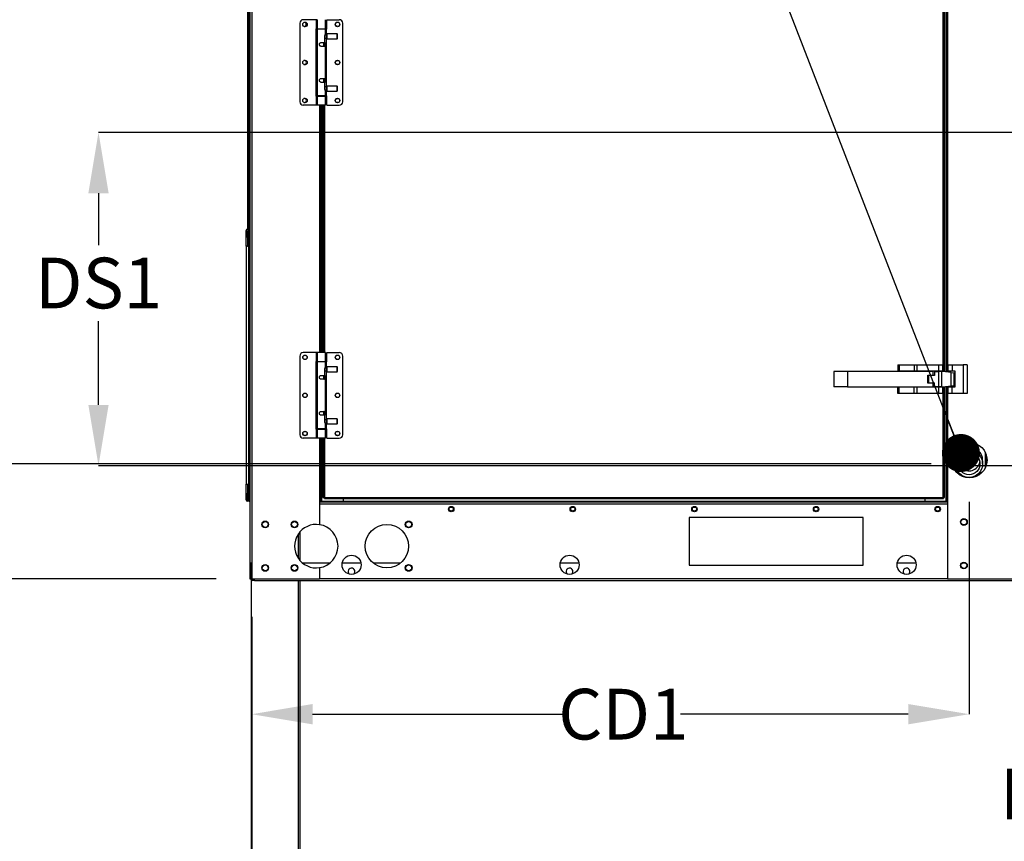
# Model space of a CAD drawing. Units: inches. Extents: x 0.1 to 10.9, y 0.3 to 8.5.
# Drawn here: x 6.6 to 8.3, y 2.7 to 4.1 of the extents above; entities that cross this region are included whole.
import ezdxf

# ---------------------------------------------------------------- set-up
doc = ezdxf.new("R2010")
doc.units = ezdxf.units.IN
doc.header["$MEASUREMENT"] = 0
doc.header["$PDSIZE"] = -1
doc.layers.add('FORMAT', color=7, linetype='Continuous')
doc.styles.add('SLDTEXTSTYLE0', font='TXT', dxfattribs={"width": 0.75})
doc.dimstyles.new('SLDDIMSTYLE0', dxfattribs={"dimtxt": 0.18, "dimasz": 0.0625, "dimexe": 0, "dimexo": 0.0625, "dimgap": 0, "dimtad": 0, "dimtih": 1, "dimtoh": 1, "dimdec": 0, "dimrnd": 1e-09, "dimzin": 0, "dimdsep": 46, "dimtxsty": 'Standard', "dimblk1": 'DOT', "dimblk2": 'DOT', "dimsah": 1, "dimcen": 0.09, "dimadec": 0, "dimazin": 0, "dimtfac": 0.0625, "dimtdec": 0, "dimtofl": 0, "dimtmove": 0, "dimatfit": 3, "dimldrblk": 'DOT', "dimfxl": 1, "dimfrac": 2, "dimtolj": 1, "dimtzin": 0, "dimarcsym": 0})
doc.dimstyles.new('SLDDIMSTYLE1', dxfattribs={"dimtxt": 0.083333, "dimasz": 0.1875, "dimexe": 0, "dimexo": 0.0625, "dimgap": 0.020833, "dimtad": 0, "dimtih": 1, "dimtoh": 1, "dimdec": 3, "dimlfac": 28, "dimrnd": 1e-09, "dimzin": 12, "dimdsep": 46, "dimtxsty": 'SLDTEXTSTYLE0', "dimsah": 1, "dimcen": 0.09, "dimadec": 0, "dimazin": 3, "dimtfac": 1, "dimtdec": 3, "dimtofl": 0, "dimtmove": 0, "dimatfit": 3, "dimfxl": 1, "dimfrac": 2, "dimtolj": 1, "dimtzin": 12, "dimarcsym": 0})
doc.dimstyles.new('SLDDIMSTYLE2', dxfattribs={"dimtxt": 0.083333, "dimasz": 0.1875, "dimexe": 0, "dimexo": 0.0625, "dimgap": 0.020833, "dimtad": 0, "dimtih": 1, "dimtoh": 1, "dimdec": 3, "dimlfac": 28, "dimrnd": 1e-09, "dimzin": 12, "dimdsep": 46, "dimtxsty": 'SLDTEXTSTYLE0', "dimsah": 1, "dimcen": 0.09, "dimadec": 0, "dimazin": 3, "dimtfac": 1, "dimtdec": 3, "dimtmove": 0, "dimatfit": 0, "dimfxl": 1, "dimfrac": 2, "dimtolj": 1, "dimtzin": 12, "dimarcsym": 0})

# ---------------------------------------------------------------- blocks, each defined once
blk = doc.blocks.new('_D_18')
at = {"layer": 'Defpoints', "color": 0, "transparency": 16777216}
for p in [(7.0211, 3.1355), (9.7101, 3.1355), (9.7101, 2.2042)]:
    blk.add_point(p, dxfattribs=at)
at = {"layer": 'FORMAT', "color": 0, "lineweight": -2, "transparency": 16777216}
for p, q in [((7.0211, 3.073), (7.0211, 2.2042)), ((9.7101, 3.073), (9.7101, 2.2042)), ((7.1211, 2.2042), (8.4041, 2.2042)), ((9.6101, 2.2042), (8.5291, 2.2042))]:
    blk.add_line(p, q, dxfattribs=at)
at = {"layer": 'FORMAT', "color": 0, "transparency": 16777216}
for points in [[(7.1211, 2.2209), (7.1211, 2.1876), (7.0211, 2.2042)], [(9.6101, 2.2209), (9.6101, 2.1876), (9.7101, 2.2042)]]:
    blk.add_solid(points, dxfattribs=at)
at = {"layer": 'FORMAT', "color": 0, "transparency": 16777216, "insert": (8.4666, 2.2459), "char_height": 0.08333, "attachment_point": 2, "style": 'SLDTEXTSTYLE0'}
blk.add_mtext('\\A1;L1', dxfattribs=at)
blk = doc.blocks.new('_D_19')
at = {"layer": 'Defpoints', "color": 0, "transparency": 16777216}
for p in [(9.7729, 3.4155), (7.02, 3.2248), (9.7729, 2.0326)]:
    blk.add_point(p, dxfattribs=at)
at = {"layer": 'FORMAT', "color": 0, "lineweight": -2, "transparency": 16777216}
for p, q in [((9.7729, 3.353), (9.7729, 2.0326)), ((7.02, 3.1623), (7.02, 2.0326)), ((7.12, 2.0326), (8.4249, 2.0326)), ((9.6729, 2.0326), (8.5082, 2.0326))]:
    blk.add_line(p, q, dxfattribs=at)
at = {"layer": 'FORMAT', "color": 0, "transparency": 16777216}
for points in [[(7.12, 2.0493), (7.12, 2.016), (7.02, 2.0326)], [(9.6729, 2.0493), (9.6729, 2.016), (9.7729, 2.0326)]]:
    blk.add_solid(points, dxfattribs=at)
at = {"layer": 'FORMAT', "color": 0, "transparency": 16777216, "insert": (8.4666, 2.0743), "char_height": 0.08333, "attachment_point": 2, "style": 'SLDTEXTSTYLE0'}
blk.add_mtext('\\A1;L', dxfattribs=at)
blk = doc.blocks.new('*D45')
at = {"layer": 'Defpoints', "color": 0, "transparency": 16777216}
for p in [(8.4314, 3.8691), (6.7695, 3.3213), (8.4314, 3.3213)]:
    blk.add_point(p, dxfattribs=at)
at = {"layer": 'FORMAT', "color": 0, "lineweight": -2, "transparency": 16777216}
for p, q in [((8.3689, 3.8691), (6.7695, 3.8691)), ((6.7695, 3.7691), (6.7695, 3.684)), ((6.7695, 3.4213), (6.7695, 3.559)), ((8.3689, 3.3213), (6.7695, 3.3213))]:
    blk.add_line(p, q, dxfattribs=at)
at = {"layer": 'FORMAT', "color": 0, "transparency": 16777216}
for points in [[(6.7528, 3.7691), (6.7861, 3.7691), (6.7695, 3.8691)], [(6.7528, 3.4213), (6.7861, 3.4213), (6.7695, 3.3213)]]:
    blk.add_solid(points, dxfattribs=at)
at = {"layer": 'FORMAT', "color": 0, "transparency": 16777216, "insert": (6.7695, 3.6632), "char_height": 0.08333, "attachment_point": 2, "style": 'SLDTEXTSTYLE0'}
blk.add_mtext('\\A1;DS1', dxfattribs=at)
blk = doc.blocks.new('*D48')
at = {"layer": 'Defpoints', "color": 0, "transparency": 16777216}
for p in [(9.1166, 3.3213), (8.5589, 3.1355), (9.7121, 3.1355)]:
    blk.add_point(p, dxfattribs=at)
at = {"layer": 'FORMAT', "color": 0, "lineweight": -2, "transparency": 16777216}
for p, q in [((8.5589, 3.4213), (8.5589, 3.5213)), ((9.0541, 3.3213), (8.5589, 3.3213)), ((9.6496, 3.1355), (8.5589, 3.1355)), ((8.5589, 3.0355), (8.5589, 2.7816)), ((8.5589, 2.7816), (8.4589, 2.7816))]:
    blk.add_line(p, q, dxfattribs=at)
at = {"layer": 'FORMAT', "color": 0, "transparency": 16777216}
for points in [[(8.5423, 3.4213), (8.5756, 3.4213), (8.5589, 3.3213)], [(8.5423, 3.0355), (8.5756, 3.0355), (8.5589, 3.1355)]]:
    blk.add_solid(points, dxfattribs=at)
at = {"layer": 'FORMAT', "color": 0, "transparency": 16777216, "insert": (8.3548, 2.8233), "char_height": 0.08333, "attachment_point": 2, "style": 'SLDTEXTSTYLE0'}
blk.add_mtext('\\A1;DS3', dxfattribs=at)
blk = doc.blocks.new('_Dot')
at = {"color": 0, "linetype": 'ByBlock', "lineweight": -2}
blk.add_line((-0.5, 0), (-1, 0), dxfattribs=at)
at = {"color": 0, "linetype": 'ByBlock', "const_width": 0.5}
blk.add_lwpolyline([(-0.25, 0, 1), (0.25, 0, 1)], format="xyb", close=True, dxfattribs=at)
blk = doc.blocks.new('*D51')
at = {"layer": 'Defpoints', "color": 0, "transparency": 16777216}
for p in [(8.1995, 3.3243), (7.0211, 3.1355), (7.0211, 2.913)]:
    blk.add_point(p, dxfattribs=at)
at = {"layer": 'FORMAT', "color": 0, "lineweight": -2, "transparency": 16777216}
for p, q in [((8.1995, 3.2618), (8.1995, 2.913)), ((7.0211, 3.073), (7.0211, 2.913)), ((7.1211, 2.913), (7.5379, 2.913)), ((8.0995, 2.913), (7.7254, 2.913))]:
    blk.add_line(p, q, dxfattribs=at)
at = {"layer": 'FORMAT', "color": 0, "transparency": 16777216}
for points in [[(7.1211, 2.9297), (7.1211, 2.8963), (7.0211, 2.913)], [(8.0995, 2.9297), (8.0995, 2.8963), (8.1995, 2.913)]]:
    blk.add_solid(points, dxfattribs=at)
at = {"layer": 'FORMAT', "color": 0, "transparency": 16777216, "insert": (7.6316, 2.9547), "char_height": 0.08333, "attachment_point": 2, "style": 'SLDTEXTSTYLE0'}
blk.add_mtext('\\A1;CD1', dxfattribs=at)
blk = doc.blocks.new('*D52')
at = {"layer": 'Defpoints', "color": 0, "transparency": 16777216}
for p in [(8.1995, 3.3243), (6.4509, 3.1355), (7.0255, 3.1355)]:
    blk.add_point(p, dxfattribs=at)
at = {"layer": 'FORMAT', "color": 0, "lineweight": -2, "transparency": 16777216}
for p, q in [((6.3509, 3.5243), (6.4509, 3.5243)), ((6.4509, 3.4243), (6.4509, 3.5243)), ((8.137, 3.3243), (6.4509, 3.3243)), ((6.963, 3.1355), (6.4509, 3.1355)), ((6.4509, 3.0355), (6.4509, 2.9355))]:
    blk.add_line(p, q, dxfattribs=at)
at = {"layer": 'FORMAT', "color": 0, "transparency": 16777216}
for points in [[(6.4342, 3.4243), (6.4675, 3.4243), (6.4509, 3.3243)], [(6.4342, 3.0355), (6.4675, 3.0355), (6.4509, 3.1355)]]:
    blk.add_solid(points, dxfattribs=at)
at = {"layer": 'FORMAT', "color": 0, "transparency": 16777216, "insert": (6.2468, 3.566), "char_height": 0.0833, "attachment_point": 2, "style": 'SLDTEXTSTYLE0'}
blk.add_mtext('\\A1;CD2', dxfattribs=at)

msp = doc.modelspace()

# ---------------------------------------------------------------- linework, layer by layer
at = {"linetype": 'Continuous', "lineweight": 25}
for p, q in [((7.018325, 4.757729), (7.018325, 3.135544)), ((7.021146, 4.716895), (7.021146, 3.135544)), ((7.014756, 3.709834), (7.014756, 4.617687)), ((7.016216, 3.267043), (7.016216, 4.605625)), ((8.156995, 3.476225), (8.156995, 4.491732)), ((8.158959, 3.475989), (8.158959, 4.491968)), ((8.1612, 4.492237), (8.1612, 3.47572)), ((8.162307, 4.49237), (8.162307, 3.475587)), ((8.164271, 4.492606), (8.164271, 3.475351)), ((7.10028, 4.048655), (7.10028, 3.919296)), ((7.126793, 4.054279), (7.105904, 4.054279)), ((7.126793, 4.054279), (7.126793, 4.039516)), ((7.128753, 4.054279), (7.126793, 4.054279)), ((7.128753, 4.054279), (7.128753, 4.039516)), ((7.142111, 4.039516), (7.142111, 4.054279)), ((7.144572, 4.038953), (7.144572, 4.054279)), ((7.144572, 4.054279), (7.16496, 4.054279)), ((7.170584, 3.919296), (7.170584, 4.048655)), ((7.126293, 4.039516), (7.126293, 3.928436)), ((7.126793, 4.039516), (7.126293, 4.039516)), ((7.128753, 4.039516), (7.126793, 4.039516)), ((7.128753, 4.039516), (7.142111, 4.039516)), ((7.128753, 4.038953), (7.128753, 3.928998)), ((7.142111, 4.038953), (7.128753, 4.038953)), ((7.131214, 4.039516), (7.131214, 4.038953)), ((7.13965, 4.038953), (7.13965, 4.039516)), ((7.140745, 4.039516), (7.140745, 4.038953)), ((7.143869, 4.029673), (7.141955, 4.029673)), ((7.142111, 4.029997), (7.142111, 4.038953)), ((7.142111, 4.038953), (7.144071, 4.038953)), ((7.145134, 4.030939), (7.143869, 4.029673)), ((7.143869, 4.024049), (7.143869, 4.029673)), ((7.144071, 4.029875), (7.144071, 4.038953)), ((7.144071, 4.038953), (7.144572, 4.038953)), ((7.161444, 4.030939), (7.145134, 4.030939)), ((7.145134, 4.022783), (7.145134, 4.030939)), ((7.162147, 4.030236), (7.161444, 4.030939)), ((7.161444, 4.022783), (7.161444, 4.030939)), ((7.162147, 4.023486), (7.162147, 4.030236)), ((7.135432, 4.016667), (7.141314, 4.016667)), ((7.13965, 4.01034), (7.13965, 4.016667)), ((7.13965, 4.013503), (7.141314, 4.013503)), ((7.141314, 4.016667), (7.141314, 4.026861)), ((7.141314, 4.024049), (7.143869, 4.024049)), ((7.141314, 4.016667), (7.141314, 4.013503)), ((7.143869, 4.024049), (7.145134, 4.022783)), ((7.144071, 3.944105), (7.144071, 4.023847)), ((7.145134, 4.022783), (7.161444, 4.022783)), ((7.161444, 4.022783), (7.162147, 4.023486)), ((7.142111, 4.01034), (7.135432, 4.01034)), ((7.142111, 3.957612), (7.142111, 4.01034)), ((7.135432, 3.957612), (7.142111, 3.957612)), ((7.141314, 3.951285), (7.135432, 3.951285)), ((7.13965, 3.951285), (7.13965, 3.957612)), ((7.141314, 3.954448), (7.13965, 3.954448)), ((7.141314, 3.954448), (7.141314, 3.951285)), ((7.141314, 3.94109), (7.141314, 3.951285)), ((7.143869, 3.943903), (7.141314, 3.943903)), ((7.141955, 3.938278), (7.143869, 3.938278)), ((7.142111, 3.928998), (7.142111, 3.937954)), ((7.145134, 3.945168), (7.143869, 3.943903)), ((7.143869, 3.938278), (7.143869, 3.943903)), ((7.143869, 3.938278), (7.145134, 3.937013)), ((7.144071, 3.928998), (7.144071, 3.938076)), ((7.161444, 3.945168), (7.145134, 3.945168)), ((7.145134, 3.937013), (7.145134, 3.945168)), ((7.145134, 3.937013), (7.161444, 3.937013)), ((7.162147, 3.944465), (7.161444, 3.945168)), ((7.161444, 3.937013), (7.161444, 3.945168)), ((7.161444, 3.937013), (7.162147, 3.937716)), ((7.162147, 3.937716), (7.162147, 3.944465)), ((7.126293, 3.928436), (7.126793, 3.928436)), ((7.126793, 3.928436), (7.126793, 3.913672)), ((7.126793, 3.928436), (7.128753, 3.928436)), ((7.142111, 3.928998), (7.128753, 3.928998)), ((7.128753, 3.928436), (7.128753, 3.913672)), ((7.128753, 3.928436), (7.142111, 3.928436)), ((7.131214, 3.928998), (7.131214, 3.928436)), ((7.13965, 3.928436), (7.13965, 3.928998)), ((7.140745, 3.928998), (7.140745, 3.928436)), ((7.144071, 3.928998), (7.142111, 3.928998)), ((7.142111, 3.913672), (7.142111, 3.928436)), ((7.144572, 3.928998), (7.144071, 3.928998)), ((7.144572, 3.913672), (7.144572, 3.928998)), ((7.126793, 3.913672), (7.105904, 3.913672)), ((7.128753, 3.913672), (7.126793, 3.913672)), ((7.142111, 3.913672), (7.128753, 3.913672)), ((7.132611, 3.913672), (7.132611, 3.507231)), ((7.135432, 3.507231), (7.135432, 3.913672)), ((7.136539, 3.507231), (7.136539, 3.913672)), ((7.137923, 3.913672), (7.137923, 3.507231)), ((7.13878, 3.913672), (7.13878, 3.507231)), ((7.140745, 3.913672), (7.140745, 3.507231)), ((7.144572, 3.913672), (7.16496, 3.913672)), ((7.011857, 3.681849), (7.011857, 3.707777)), ((7.013966, 3.707777), (7.013966, 3.681849)), ((7.014107, 3.700817), (7.014107, 3.707777)), ((7.016216, 3.700817), (7.014107, 3.700817)), ((7.014107, 3.696598), (7.014107, 3.700817)), ((7.014107, 3.696598), (7.016216, 3.696598)), ((7.014756, 3.681835), (7.014756, 3.696598)), ((7.011857, 3.681849), (7.013966, 3.681849)), ((7.011857, 3.681835), (7.011857, 3.681849)), ((7.016216, 3.681835), (7.011857, 3.681835)), ((7.011857, 3.681835), (7.011857, 3.290946)), ((7.013966, 3.681849), (7.013966, 3.681835)), ((7.10028, 3.501607), (7.10028, 3.372248)), ((7.126793, 3.507231), (7.105904, 3.507231)), ((7.126793, 3.507231), (7.126793, 3.492467)), ((7.128753, 3.507231), (7.126793, 3.507231)), ((7.128753, 3.507231), (7.128753, 3.492467)), ((7.142111, 3.507231), (7.128753, 3.507231)), ((7.142111, 3.492467), (7.142111, 3.507231)), ((7.144572, 3.491905), (7.144572, 3.507231)), ((7.144572, 3.507231), (7.16496, 3.507231)), ((7.170584, 3.372248), (7.170584, 3.501607)), ((7.126293, 3.492467), (7.126293, 3.381387)), ((7.126793, 3.492467), (7.126293, 3.492467)), ((7.128753, 3.492467), (7.126793, 3.492467)), ((7.128753, 3.492467), (7.142111, 3.492467)), ((7.128753, 3.491905), (7.128753, 3.38195)), ((7.142111, 3.491905), (7.128753, 3.491905)), ((7.131214, 3.492467), (7.131214, 3.491905)), ((7.13965, 3.491905), (7.13965, 3.492467)), ((7.140745, 3.492467), (7.140745, 3.491905)), ((7.141314, 3.469618), (7.141314, 3.479812)), ((7.143869, 3.482625), (7.141955, 3.482625)), ((7.142111, 3.482949), (7.142111, 3.491905)), ((7.142111, 3.491905), (7.144071, 3.491905)), ((7.145134, 3.48389), (7.143869, 3.482625)), ((7.143869, 3.477), (7.143869, 3.482625)), ((7.144071, 3.482827), (7.144071, 3.491905)), ((7.144071, 3.491905), (7.144572, 3.491905)), ((7.161444, 3.48389), (7.145134, 3.48389)), ((7.145134, 3.475735), (7.145134, 3.48389)), ((7.162147, 3.483187), (7.161444, 3.48389)), ((7.161444, 3.475735), (7.161444, 3.48389)), ((7.162147, 3.476438), (7.162147, 3.483187)), ((8.082566, 3.487071), (8.082566, 3.477035)), ((8.082566, 3.487071), (8.084522, 3.487071)), ((8.084522, 3.487071), (8.084522, 3.477035)), ((8.084522, 3.487071), (8.109503, 3.487071)), ((8.109503, 3.487071), (8.114225, 3.487071)), ((8.109503, 3.487071), (8.109503, 3.477035)), ((8.114225, 3.477035), (8.114225, 3.487071)), ((8.114225, 3.487071), (8.149459, 3.487071)), ((8.149459, 3.487071), (8.149459, 3.477035)), ((8.149459, 3.487071), (8.156137, 3.487071)), ((8.156137, 3.487071), (8.156137, 3.477035)), ((8.165102, 3.477035), (8.165102, 3.487071)), ((8.165102, 3.487071), (8.17178, 3.487071)), ((8.17178, 3.487071), (8.17178, 3.477035)), ((8.17178, 3.487071), (8.189673, 3.487071)), ((8.189673, 3.487071), (8.189673, 3.440214)), ((8.196352, 3.487071), (8.189673, 3.487071)), ((8.196352, 3.487071), (8.196352, 3.440214)), ((7.135432, 3.469618), (7.141314, 3.469618)), ((7.142111, 3.463291), (7.135432, 3.463291)), ((7.13965, 3.463291), (7.13965, 3.469618)), ((7.13965, 3.466455), (7.141314, 3.466455)), ((7.141314, 3.477), (7.143869, 3.477)), ((7.141314, 3.469618), (7.141314, 3.466455)), ((7.142111, 3.410563), (7.142111, 3.463291)), ((7.143869, 3.477), (7.145134, 3.475735)), ((7.144071, 3.397056), (7.144071, 3.476798)), ((7.145134, 3.475735), (7.161444, 3.475735)), ((7.161444, 3.475735), (7.162147, 3.476438)), ((7.977567, 3.476318), (7.977567, 3.450967)), ((7.999923, 3.476318), (7.977567, 3.476318)), ((7.999923, 3.476318), (7.999923, 3.450967)), ((8.140531, 3.476318), (7.999923, 3.476318)), ((8.082566, 3.477035), (8.084522, 3.477035)), ((8.084522, 3.477035), (8.109503, 3.477035)), ((8.105066, 3.477035), (8.105066, 3.476318)), ((8.109503, 3.477035), (8.114225, 3.477035)), ((8.111745, 3.476318), (8.111745, 3.477035)), ((8.114225, 3.477035), (8.149459, 3.477035)), ((8.121477, 3.477035), (8.121477, 3.476318)), ((8.12837, 3.476318), (8.12837, 3.477035)), ((8.131602, 3.470321), (8.140531, 3.470321)), ((8.131602, 3.456964), (8.131602, 3.470321)), ((8.133086, 3.469717), (8.133086, 3.457574)), ((8.14278, 3.469717), (8.133086, 3.469717)), ((8.140531, 3.470321), (8.140531, 3.476318)), ((8.14278, 3.476324), (8.14278, 3.469717)), ((8.14278, 3.476324), (8.149459, 3.476324)), ((8.146012, 3.477035), (8.146012, 3.476324)), ((8.149459, 3.477035), (8.156137, 3.477035)), ((8.149459, 3.476324), (8.149459, 3.450967)), ((8.154181, 3.476324), (8.149459, 3.476324)), ((8.152905, 3.476324), (8.152905, 3.477035)), ((8.154181, 3.476324), (8.154181, 3.450967)), ((8.156173, 3.476324), (8.154181, 3.476324)), ((8.156137, 3.477035), (8.156137, 3.476324)), ((8.170341, 3.474622), (8.156173, 3.476324)), ((8.165102, 3.477035), (8.17178, 3.477035)), ((8.165102, 3.475251), (8.165102, 3.477035)), ((8.170341, 3.452669), (8.170341, 3.474622)), ((8.170341, 3.474622), (8.175063, 3.474055)), ((8.17178, 3.477035), (8.176245, 3.477035)), ((8.175063, 3.453236), (8.175063, 3.474055)), ((8.175063, 3.474055), (8.176245, 3.473913)), ((8.176245, 3.477035), (8.176245, 3.45025)), ((7.999923, 3.450967), (7.977567, 3.450967)), ((7.999923, 3.450967), (8.140531, 3.450967)), ((8.082566, 3.440214), (8.082566, 3.45025)), ((8.084522, 3.45025), (8.082566, 3.45025)), ((8.084522, 3.440214), (8.084522, 3.45025)), ((8.109503, 3.45025), (8.084522, 3.45025)), ((8.105066, 3.450967), (8.105066, 3.45025)), ((8.109503, 3.440214), (8.109503, 3.45025)), ((8.114225, 3.45025), (8.109503, 3.45025)), ((8.111745, 3.45025), (8.111745, 3.450967)), ((8.114225, 3.440214), (8.114225, 3.45025)), ((8.149459, 3.45025), (8.114225, 3.45025)), ((8.121477, 3.450967), (8.121477, 3.45025)), ((8.12837, 3.45025), (8.12837, 3.450967)), ((8.140531, 3.456964), (8.131602, 3.456964)), ((8.133086, 3.457574), (8.14278, 3.457574)), ((8.140531, 3.450967), (8.140531, 3.456964)), ((8.14278, 3.450967), (8.14278, 3.457574)), ((8.149459, 3.450967), (8.14278, 3.450967)), ((8.146012, 3.450967), (8.146012, 3.45025)), ((8.154181, 3.450967), (8.149459, 3.450967)), ((8.149459, 3.45025), (8.149459, 3.440214)), ((8.156137, 3.45025), (8.149459, 3.45025)), ((8.152905, 3.45025), (8.152905, 3.450967)), ((8.154181, 3.450967), (8.156173, 3.450967)), ((8.156137, 3.450967), (8.156137, 3.45025)), ((8.156137, 3.45025), (8.156137, 3.440214)), ((8.156173, 3.450967), (8.170341, 3.452669)), ((8.156995, 3.269178), (8.156995, 3.451065)), ((8.158959, 3.268879), (8.158959, 3.451301)), ((8.1612, 3.451571), (8.1612, 3.262401)), ((8.162307, 3.451704), (8.162307, 3.262401)), ((8.164271, 3.45194), (8.164271, 3.262401)), ((8.165102, 3.45025), (8.165102, 3.452039)), ((8.165102, 3.440214), (8.165102, 3.45025)), ((8.17178, 3.45025), (8.165102, 3.45025)), ((8.170341, 3.452669), (8.175063, 3.453236)), ((8.17178, 3.440214), (8.17178, 3.45025)), ((8.176245, 3.45025), (8.17178, 3.45025)), ((8.176245, 3.453378), (8.175063, 3.453236)), ((8.084522, 3.440214), (8.082566, 3.440214)), ((8.109503, 3.440214), (8.084522, 3.440214)), ((8.114225, 3.440214), (8.109503, 3.440214)), ((8.149459, 3.440214), (8.114225, 3.440214)), ((8.156137, 3.440214), (8.149459, 3.440214)), ((8.17178, 3.440214), (8.165102, 3.440214)), ((8.189673, 3.440214), (8.17178, 3.440214)), ((8.196352, 3.440214), (8.189673, 3.440214)), ((7.135432, 3.410563), (7.142111, 3.410563)), ((7.141314, 3.404236), (7.135432, 3.404236)), ((7.13965, 3.404236), (7.13965, 3.410563)), ((7.141314, 3.4074), (7.13965, 3.4074)), ((7.141314, 3.4074), (7.141314, 3.404236)), ((7.141314, 3.394042), (7.141314, 3.404236)), ((7.143869, 3.396854), (7.141314, 3.396854)), ((7.145134, 3.398119), (7.143869, 3.396854)), ((7.143869, 3.39123), (7.143869, 3.396854)), ((7.161444, 3.398119), (7.145134, 3.398119)), ((7.145134, 3.389964), (7.145134, 3.398119)), ((7.162147, 3.397416), (7.161444, 3.398119)), ((7.161444, 3.389964), (7.161444, 3.398119)), ((7.162147, 3.390667), (7.162147, 3.397416)), ((7.126293, 3.381387), (7.126793, 3.381387)), ((7.126793, 3.381387), (7.126793, 3.366623)), ((7.126793, 3.381387), (7.128753, 3.381387)), ((7.142111, 3.38195), (7.128753, 3.38195)), ((7.128753, 3.381387), (7.128753, 3.366623)), ((7.128753, 3.381387), (7.142111, 3.381387)), ((7.131214, 3.38195), (7.131214, 3.381387)), ((7.13965, 3.381387), (7.13965, 3.38195)), ((7.140745, 3.38195), (7.140745, 3.381387)), ((7.141955, 3.39123), (7.143869, 3.39123)), ((7.142111, 3.38195), (7.142111, 3.390906)), ((7.144071, 3.38195), (7.142111, 3.38195)), ((7.142111, 3.366623), (7.142111, 3.381387)), ((7.143869, 3.39123), (7.145134, 3.389964)), ((7.144071, 3.38195), (7.144071, 3.391027)), ((7.144572, 3.38195), (7.144071, 3.38195)), ((7.144572, 3.366623), (7.144572, 3.38195)), ((7.145134, 3.389964), (7.161444, 3.389964)), ((7.161444, 3.389964), (7.162147, 3.390667)), ((7.126793, 3.366623), (7.105904, 3.366623)), ((7.128753, 3.366623), (7.126793, 3.366623)), ((7.142111, 3.366623), (7.128753, 3.366623)), ((7.132611, 3.366623), (7.132611, 3.262401)), ((7.135432, 3.262401), (7.135432, 3.366623)), ((7.136539, 3.262401), (7.136539, 3.366623)), ((7.137923, 3.366623), (7.137923, 3.269178)), ((7.13878, 3.366623), (7.13878, 3.268879)), ((7.140745, 3.366623), (7.140745, 3.269178)), ((7.144572, 3.366623), (7.16496, 3.366623)), ((8.226271, 3.31818), (8.226271, 3.342764)), ((8.227557, 3.339519), (8.227557, 3.321425)), ((8.228843, 3.333521), (8.228843, 3.327422)), ((8.177164, 3.330482), (8.177164, 3.324342)), ((8.221807, 3.324342), (8.221807, 3.330482)), ((8.182054, 3.310417), (8.179013, 3.310417)), ((8.181661, 3.307972), (8.184333, 3.307972)), ((8.185316, 3.307116), (8.182766, 3.307116)), ((8.183993, 3.306259), (8.186431, 3.306259)), ((8.191729, 3.303437), (8.189442, 3.303437)), ((8.210529, 3.303437), (8.207242, 3.303437)), ((8.212541, 3.306259), (8.215978, 3.306259)), ((8.214638, 3.307972), (8.21831, 3.307972)), ((8.220958, 3.310417), (8.216917, 3.310417)), ((7.011857, 3.290946), (7.016216, 3.290946)), ((7.011857, 3.290946), (7.011857, 3.290932)), ((7.011857, 3.290932), (7.013966, 3.290932)), ((7.011857, 3.265004), (7.011857, 3.290932)), ((7.013966, 3.290946), (7.013966, 3.290932)), ((7.013966, 3.290932), (7.013966, 3.265004)), ((7.016216, 3.276182), (7.014107, 3.276182)), ((7.014107, 3.271964), (7.014107, 3.276182)), ((7.014107, 3.265004), (7.014107, 3.271964)), ((7.014107, 3.271964), (7.016216, 3.271964)), ((7.137923, 3.269178), (7.13878, 3.269178)), ((7.140745, 3.269178), (7.13878, 3.268879)), ((7.13878, 3.268879), (7.139637, 3.268879)), ((7.140745, 3.269178), (7.139637, 3.268879)), ((7.139637, 3.268879), (7.140664, 3.268879)), ((7.140446, 3.268071), (7.140745, 3.269178)), ((7.140446, 3.267214), (7.140745, 3.269178)), ((7.140446, 3.267214), (7.140446, 3.268071)), ((7.140446, 3.267214), (8.157294, 3.267214)), ((7.140745, 3.269178), (8.156995, 3.269178)), ((7.171146, 3.267214), (7.171146, 3.262401)), ((8.12745, 3.262401), (8.12745, 3.267214)), ((8.156995, 3.269178), (8.157294, 3.268071)), ((8.156995, 3.269178), (8.157294, 3.267214)), ((8.158959, 3.268879), (8.156995, 3.269178)), ((8.158102, 3.268879), (8.156995, 3.269178)), ((8.157075, 3.268879), (8.158102, 3.268879)), ((8.157294, 3.267214), (8.157294, 3.268071)), ((8.158959, 3.268879), (8.158102, 3.268879)), ((7.018325, 3.267043), (7.016216, 3.267043)), ((7.016216, 3.262824), (7.016216, 3.267043)), ((7.016216, 3.262824), (7.018325, 3.262824)), ((7.135432, 3.262401), (7.132611, 3.262401)), ((7.132611, 3.262401), (7.132611, 3.224415)), ((8.164271, 3.261544), (7.132611, 3.261544)), ((7.132611, 3.258723), (8.164271, 3.258723)), ((7.135432, 3.262401), (7.136539, 3.262401)), ((7.171146, 3.262401), (7.136539, 3.262401)), ((8.12745, 3.262651), (7.171146, 3.262651)), ((8.1612, 3.262401), (8.12745, 3.262401)), ((8.1612, 3.262401), (8.162307, 3.262401)), ((8.164271, 3.262401), (8.162307, 3.262401)), ((8.164271, 3.262401), (8.164271, 3.135544)), ((8.025484, 3.235991), (7.73977, 3.235991)), ((7.73977, 3.235991), (7.73977, 3.157866)), ((8.025484, 3.157866), (8.025484, 3.235991)), ((7.0977, 3.209273), (7.0977, 3.168959)), ((7.100093, 3.21239), (7.100093, 3.165842)), ((7.149487, 3.161223), (7.104877, 3.161223)), ((7.200702, 3.161223), (7.169733, 3.161223)), ((7.265558, 3.161223), (7.220949, 3.161223)), ((7.558826, 3.161223), (7.527857, 3.161223)), ((7.73977, 3.157866), (8.025484, 3.157866)), ((8.112397, 3.161223), (8.081428, 3.161223)), ((8.194031, 3.161223), (8.188083, 3.161223)), ((7.132611, 3.153816), (7.132611, 3.135544)), ((7.018325, 3.135544), (7.021146, 3.135544)), ((7.021146, 3.135544), (7.132611, 3.135544)), ((7.022861, 3.134437), (7.022861, 3.132723)), ((7.024575, 3.134437), (7.022861, 3.134437)), ((7.024575, 3.132723), (7.022861, 3.132723)), ((7.024575, 3.134437), (7.024575, 3.132723)), ((7.024575, 3.134437), (7.025484, 3.134437)), ((7.025484, 3.132723), (7.024575, 3.132723)), ((7.025484, 3.132723), (7.025484, 3.135544)), ((7.025484, 3.132723), (9.705773, 3.132723)), ((7.0977, 3.132723), (7.0977, 2.546259)), ((7.100093, 3.132723), (7.100093, 2.546259)), ((8.164271, 3.135544), (7.132611, 3.135544)), ((8.164271, 3.135544), (8.350521, 3.135544))]:
    msp.add_line(p, q, dxfattribs=at)
at = {"linetype": 'Continuous', "lineweight": 25, "flags": 128}
msp.add_lwpolyline([(7.105726, 3.981714), (7.107274, 3.981017), (7.108724, 3.980773)], dxfattribs=at)
at = {"linetype": 'Continuous', "lineweight": 25}
for centre, radius in [((7.108717, 4.046546), 0.00375), ((7.162147, 4.046546), 0.00375), ((7.162147, 4.046546), 0.003393), ((7.108717, 3.983976), 0.00375), ((7.162147, 3.983976), 0.00375), ((7.162147, 3.983976), 0.003393), ((7.108717, 3.921405), 0.00375), ((7.162147, 3.921405), 0.00375), ((7.162147, 3.921405), 0.003393), ((7.108717, 3.499497), 0.00375), ((7.108717, 3.499497), 0.003393), ((7.162147, 3.499497), 0.00375), ((7.162147, 3.499497), 0.003393), ((7.108717, 3.436927), 0.00375), ((7.108717, 3.436927), 0.003393), ((7.162147, 3.436927), 0.00375), ((7.162147, 3.436927), 0.003393), ((7.108717, 3.374357), 0.00375), ((7.108717, 3.374357), 0.003393), ((7.162147, 3.374357), 0.00375), ((7.162147, 3.374357), 0.003393), ((8.199986, 3.330472), 0.029018), ((8.199504, 3.324362), 0.022309), ((8.1995, 3.324358), 0.017848), ((7.348825, 3.250044), 0.004464), ((7.348825, 3.250044), 0.003393), ((7.548611, 3.250044), 0.004464), ((7.548611, 3.250044), 0.003393), ((7.748396, 3.250044), 0.004464), ((7.748396, 3.250044), 0.003393), ((7.948182, 3.250044), 0.004464), ((7.948182, 3.250044), 0.003393), ((8.147968, 3.250044), 0.004464), ((8.147968, 3.250044), 0.003393), ((7.043289, 3.22483), 0.005536), ((7.043289, 3.22483), 0.004821), ((7.091468, 3.22483), 0.005536), ((7.091468, 3.22483), 0.004821), ((7.243253, 3.189116), 0.035714), ((7.278968, 3.22483), 0.005536), ((7.278968, 3.22483), 0.004821), ((8.191057, 3.228857), 0.005536), ((8.191057, 3.228857), 0.004821), ((7.185218, 3.158544), 0.015714), ((7.543341, 3.158544), 0.015714), ((8.096913, 3.158544), 0.015714), ((7.043289, 3.153401), 0.005536), ((7.043289, 3.153401), 0.004821), ((7.091468, 3.153401), 0.005536), ((7.091468, 3.153401), 0.004821), ((7.278968, 3.153401), 0.005536), ((7.278968, 3.153401), 0.004821), ((8.191057, 3.157428), 0.005536), ((8.191057, 3.157428), 0.004821)]:
    msp.add_circle(centre, radius, dxfattribs=at)
for centre, radius, start, end in [((7.105904, 4.048655), 0.005624, 90, 180), ((7.107456, 4.046545), 0.003393, 0, 96.530955), ((7.107456, 4.046545), 0.003393, 263.601227, 0), ((7.16496, 4.048655), 0.005624, 360, 90), ((7.107601, 3.983974), 0.003393, 0, 99.994091), ((7.107601, 3.983974), 0.003393, 260.138161, 0), ((7.105904, 3.919296), 0.005624, 180, 270), ((7.107745, 3.921404), 0.003393, 0, 104.160913), ((7.107745, 3.921404), 0.003393, 255.971294, 0), ((7.16496, 3.919296), 0.005624, 270, 0), ((7.014036, 3.707777), 0.002179, 0, 180), ((7.014036, 3.707777), 0.0000703, 0, 180), ((7.105904, 3.501607), 0.005624, 90, 180), ((7.16496, 3.501607), 0.005624, 360, 90), ((7.105904, 3.372248), 0.005624, 180, 270), ((7.16496, 3.372248), 0.005624, 270, 0), ((8.199486, 3.330462), 0.022321, 0.051797, 179.948203), ((8.199487, 3.330506), 0.017862, 189.972937, 319.394709), ((8.199518, 3.330485), 0.017825, 319.382061, 350.074703), ((7.014036, 3.265004), 0.002179, 180, 0), ((7.014036, 3.265004), 0.0000703, 180, 0), ((7.127182, 3.189116), 0.035714, 81.257153, 278.742847), ((7.127182, 3.189116), 0.035714, 0, 81.257153), ((7.127182, 3.189116), 0.035714, 278.742847, 0), ((7.185218, 3.147384), 0.005536, 0, 227.935156), ((7.185218, 3.147384), 0.005536, 312.064844, 0), ((7.543341, 3.147384), 0.005536, 0, 227.935157), ((7.543341, 3.147384), 0.005536, 312.064843, 0), ((8.096913, 3.147384), 0.005536, 0, 227.935158), ((8.096913, 3.147384), 0.005536, 312.064842, 0), ((7.022861, 3.135544), 0.002821, 180, 270), ((7.022861, 3.135544), 0.001107, 180, 270)]:
    msp.add_arc(centre, radius, start, end, dxfattribs=at)
for points, knots in [([(7.141314, 4.026861), (7.141331, 4.027194), (7.141365, 4.027858), (7.141599, 4.028758), (7.141864, 4.029487), (7.142079, 4.029959), (7.142092, 4.029986), (7.142098, 4.029997)], [0, 0, 0, 0, 0.19793225, 0.39528093, 0.60718, 0.83135538, 1, 1, 1, 1]), ([(7.135432, 4.01034), (7.135097, 4.010371), (7.134427, 4.010433), (7.133525, 4.010917), (7.132793, 4.011652), (7.132326, 4.012627), (7.132219, 4.013691), (7.132441, 4.014672), (7.132934, 4.015531), (7.133708, 4.016226), (7.134603, 4.016613), (7.135205, 4.016652), (7.135432, 4.016667)], [0, 0, 0, 0, 0.09961776, 0.19902231, 0.30402117, 0.41602669, 0.52154859, 0.61611288, 0.71295532, 0.82066487, 0.93231735, 1, 1, 1, 1]), ([(7.141314, 4.013503), (7.141331, 4.013171), (7.141365, 4.012506), (7.141598, 4.011607), (7.141866, 4.010875), (7.142075, 4.010415), (7.1421, 4.010362), (7.142111, 4.01034)], [0, 0, 0, 0, 0.197800709, 0.395018233, 0.606776487, 0.830802884, 1, 1, 1, 1]), ([(7.13965, 4.010876), (7.139675, 4.010835), (7.13977, 4.010679), (7.139939, 4.010431), (7.139978, 4.010375), (7.140002, 4.01034)], [0, 0, 0, 0, 0.11581386, 0.44821466, 1, 1, 1, 1]), ([(7.135432, 3.951285), (7.135097, 3.951316), (7.134427, 3.951378), (7.133525, 3.951862), (7.132793, 3.952597), (7.132326, 3.953572), (7.132219, 3.954636), (7.132441, 3.955617), (7.132934, 3.956476), (7.133708, 3.957171), (7.134603, 3.957558), (7.135205, 3.957597), (7.135432, 3.957612)], [0, 0, 0, 0, 0.09961776, 0.19902231, 0.30402117, 0.41602669, 0.52154859, 0.61611288, 0.71295532, 0.82066487, 0.93231735, 1, 1, 1, 1]), ([(7.140002, 3.957612), (7.139981, 3.95758), (7.13994, 3.957516), (7.139767, 3.957281), (7.139652, 3.957081), (7.13965, 3.957078)], [0, 0, 0, 0, 0.49665596, 0.99154559, 1, 1, 1, 1]), ([(7.142111, 3.957612), (7.142096, 3.957581), (7.142066, 3.957518), (7.141849, 3.957035), (7.141582, 3.9563), (7.141355, 3.955389), (7.141326, 3.95473), (7.141314, 3.954448)], [0, 0, 0, 0, 0.19921537, 0.39800436, 0.60798083, 0.83196921, 1, 1, 1, 1]), ([(7.142098, 3.937954), (7.142102, 3.937946), (7.142125, 3.937896), (7.142021, 3.938116), (7.141813, 3.938596), (7.141585, 3.939242), (7.141431, 3.939881), (7.141335, 3.940451), (7.141322, 3.940867), (7.141314, 3.94109)], [0, 0, 0, 0, 0.040742186, 0.233521826, 0.429276773, 0.642134825, 0.752631626, 0.866841594, 1, 1, 1, 1]), ([(7.141314, 3.479812), (7.141331, 3.480145), (7.141365, 3.480809), (7.141599, 3.48171), (7.141864, 3.482438), (7.142079, 3.48291), (7.142092, 3.482937), (7.142098, 3.482949)], [0, 0, 0, 0, 0.19793225, 0.39528093, 0.60718, 0.83135538, 1, 1, 1, 1]), ([(7.135432, 3.463291), (7.135097, 3.463322), (7.134427, 3.463385), (7.133525, 3.463868), (7.132793, 3.464603), (7.132326, 3.465578), (7.132219, 3.466642), (7.132441, 3.467623), (7.132934, 3.468482), (7.133708, 3.469177), (7.134603, 3.469565), (7.135205, 3.469604), (7.135432, 3.469618)], [0, 0, 0, 0, 0.09961776, 0.19902231, 0.30402117, 0.41602669, 0.52154859, 0.61611288, 0.71295532, 0.82066487, 0.93231735, 1, 1, 1, 1]), ([(7.13965, 3.463827), (7.139675, 3.463787), (7.13977, 3.463631), (7.139939, 3.463383), (7.139978, 3.463326), (7.140002, 3.463291)], [0, 0, 0, 0, 0.11581386, 0.44821466, 1, 1, 1, 1]), ([(7.141314, 3.466455), (7.141331, 3.466122), (7.141365, 3.465458), (7.141598, 3.464558), (7.141866, 3.463826), (7.142075, 3.463367), (7.1421, 3.463314), (7.142111, 3.463291)], [0, 0, 0, 0, 0.197800709, 0.395018233, 0.606776487, 0.830802884, 1, 1, 1, 1]), ([(7.135432, 3.404236), (7.135097, 3.404267), (7.134427, 3.40433), (7.133525, 3.404813), (7.132793, 3.405548), (7.132326, 3.406523), (7.132219, 3.407587), (7.132441, 3.408568), (7.132934, 3.409427), (7.133708, 3.410122), (7.134603, 3.41051), (7.135205, 3.410549), (7.135432, 3.410563)], [0, 0, 0, 0, 0.09961776, 0.19902231, 0.30402117, 0.41602669, 0.52154859, 0.61611288, 0.71295532, 0.82066487, 0.93231735, 1, 1, 1, 1]), ([(7.140002, 3.410563), (7.139981, 3.410531), (7.13994, 3.410467), (7.139767, 3.410232), (7.139652, 3.410033), (7.13965, 3.410029)], [0, 0, 0, 0, 0.49665596, 0.99154559, 1, 1, 1, 1]), ([(7.142111, 3.410563), (7.142096, 3.410532), (7.142066, 3.410469), (7.141849, 3.409986), (7.141582, 3.409251), (7.141355, 3.40834), (7.141326, 3.407682), (7.141314, 3.4074)], [0, 0, 0, 0, 0.19921537, 0.39800436, 0.60798083, 0.83196921, 1, 1, 1, 1]), ([(7.142098, 3.390906), (7.142102, 3.390897), (7.142125, 3.390847), (7.142021, 3.391068), (7.141813, 3.391547), (7.141585, 3.392194), (7.141431, 3.392832), (7.141335, 3.393402), (7.141322, 3.393818), (7.141314, 3.394042)], [0, 0, 0, 0, 0.04074219, 0.23352183, 0.42927677, 0.64213482, 0.75263163, 0.86684159, 1, 1, 1, 1])]:
    msp.add_open_spline(points, degree=3, knots=knots, dxfattribs=at)

# ---------------------------------------------------------------- dimensions: what is measured, and where the dimension line sits
at = {"layer": 'FORMAT'}
for base, p1, p2, text, dimstyle, override, picture, middle in [((6.76945, 3.321285), (8.431441, 3.869143), (8.431441, 3.321285), 'DS1', 'SLDDIMSTYLE1', {"dimasz": 0.1}, '*D45', (6.76945, 3.621505)), ((8.558946, 3.135544), (9.11662, 3.321285), (9.712075, 3.135544), 'DS3', 'SLDDIMSTYLE2', {"dimasz": 0.1, "dimtofl": 0}, '*D48', (8.354779, 2.781604))]:
    dim = msp.add_linear_dim(base=base, p1=p1, p2=p2, angle=90, text=text, dimstyle=dimstyle, override=override, dxfattribs=at)
    dim.commit()
    dim.dimension.update_dxf_attribs({"geometry": picture, "text_midpoint": middle, "dimtype": 160})
at = {"layer": 'FORMAT', "color": 7}
dim = msp.add_linear_dim(base=(6.450874, 3.135544), p1=(8.199486, 3.324342), p2=(7.025484, 3.135544), angle=90, text='CD2', dimstyle='SLDDIMSTYLE2', override={"dimtxt": 0.0833, "dimasz": 0.1, "dimgap": 0.0208, "dimtofl": 0, "dimtmove": 1}, dxfattribs=at)
dim.commit()
dim.dimension.update_dxf_attribs({"geometry": '*D52', "text_midpoint": (6.450874, 3.524342), "dimtype": 160})
at = {"layer": 'FORMAT'}
for base, p1, p2, text, picture, middle in [((9.772906, 2.032641), (7.020039, 3.22483), (9.772906, 3.415547), 'L', '_D_19', (8.466552, 2.032641)), ((9.710111, 2.204229), (7.021146, 3.135544), (9.710111, 3.135544), 'L1', '_D_18', (8.466552, 2.204229))]:
    dim = msp.add_linear_dim(base=base, p1=p1, p2=p2, text=text, dimstyle='SLDDIMSTYLE1', override={"dimasz": 0.1, "dimtofl": 0}, dxfattribs=at)
    dim.commit()
    dim.dimension.update_dxf_attribs({"geometry": picture, "text_midpoint": middle, "dimtype": 160})
at = {"layer": 'FORMAT', "color": 7}
dim = msp.add_linear_dim(base=(7.021146, 2.91299), p1=(8.199486, 3.324342), p2=(7.021146, 3.135544), text='CD1', dimstyle='SLDDIMSTYLE1', override={"dimasz": 0.1, "dimtofl": 1}, dxfattribs=at)
dim.commit()
dim.dimension.update_dxf_attribs({"geometry": '*D51', "text_midpoint": (7.631624, 2.91299), "dimtype": 160})

# ---------------------------------------------------------------- leaders
at = {"layer": 'FORMAT'}
msp.add_leader([(8.186117, 3.342196), (7.878369, 4.136375), (6.882134, 4.136375)], dimstyle='SLDDIMSTYLE0', dxfattribs=at)

doc.saveas('drawing.dxf')
